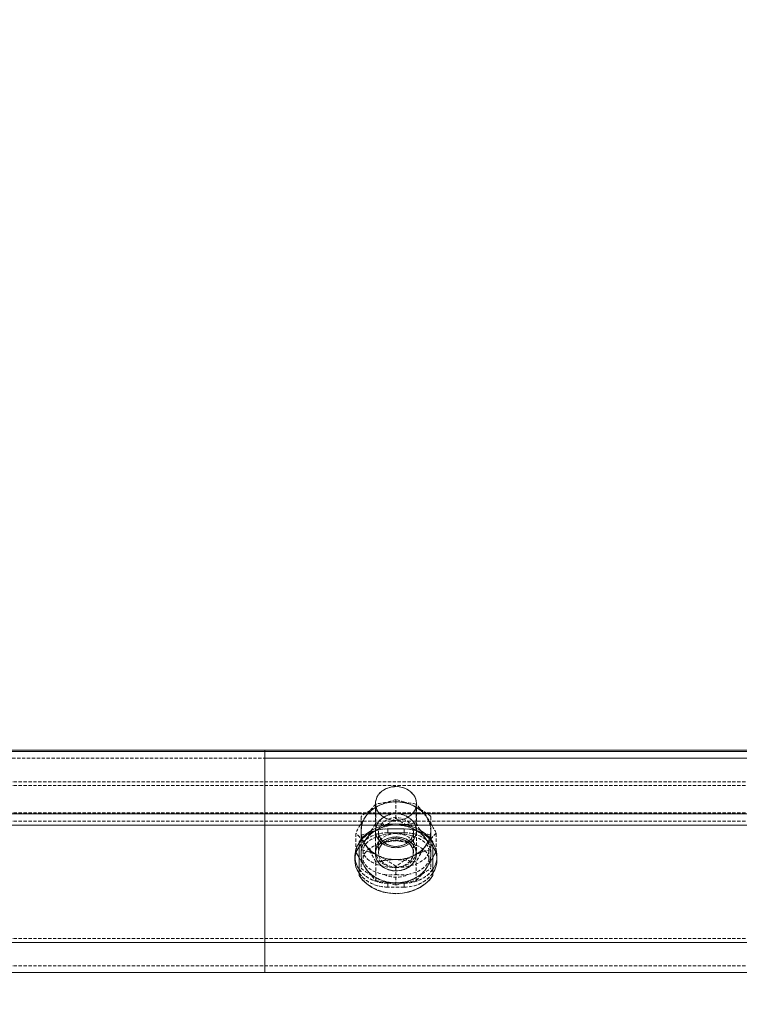
# Model space of a CAD drawing. Units: millimetres. Extents: x 1844 to 97520, y 2191 to 45777.
# Drawn here: x 40811 to 41089, y 36274 to 36655 of the extents above; entities that cross this region are included whole.
import ezdxf

# ---------------------------------------------------------------- set-up
doc = ezdxf.new("R2010")
doc.units = ezdxf.units.MM
doc.linetypes.add('HIDDEN', pattern=[1.905, 1.27, -0.635])
doc.styles.add('SLDTEXTSTYLE0', font='ROMANS', dxfattribs={"width": 0.97})
doc.dimstyles.new('SLDDIMSTYLE3', dxfattribs={"dimtxt": 465.666667, "dimasz": 349.25, "dimexe": 0, "dimexo": 0.0625, "dimgap": 116.416667, "dimtad": 0, "dimtih": 1, "dimtoh": 1, "dimdec": 0, "dimzin": 12, "dimdsep": 46, "dimtxsty": 'SLDTEXTSTYLE0', "dimsah": 1, "dimcen": 0.09, "dimadec": 0, "dimazin": 0, "dimtfac": 1, "dimtdec": 3, "dimtofl": 0, "dimtmove": 0, "dimatfit": 3, "dimfxl": 0, "dimtolj": 1, "dimtzin": 12, "dimarcsym": 0})

# ---------------------------------------------------------------- blocks, each defined once
blk = doc.blocks.new('*D26')
at = {"color": 7, "linetype": 'Continuous', "lineweight": 0}
for p, q in [((3907.36, 36842.88), (3907.36, 39184.63)), ((57247.36, 36842.88), (57247.36, 39184.63)), ((3907.36, 38835.38), (26252.61, 38835.38)), ((57247.36, 38835.38), (34902.11, 38835.38))]:
    blk.add_line(p, q, dxfattribs=at)
for points in [[(3907.36, 38835.38), (4256.61, 38770), (4256.61, 38900.76)], [(57247.36, 38835.38), (56898.11, 38900.76), (56898.11, 38770)]]:
    blk.add_solid(points, dxfattribs=at)
at = {"color": 7, "linetype": 'Continuous', "lineweight": 0, "char_height": 349.25, "attachment_point": 1, "style": 'SLDTEXTSTYLE0'}
for s, insert in [('{28 Spaces @ 1905 = }', (26601.86, 39065.67)), ('{53340}', (32926.89, 39065.67))]:
    blk.add_mtext(s, dxfattribs=dict(at, insert=insert))

msp = doc.modelspace()

# ---------------------------------------------------------------- linework, layer by layer
at = {"color": 7, "linetype": 'Continuous', "lineweight": 15}
for p, q in [((37095.63454, 36372.71758), (41223.13412, 36372.71758)), ((37095.63454, 36372.23454), (41223.13412, 36372.23454)), ((40905.634, 36372.71758), (40905.634, 36372.23454)), ((40905.634, 36372.71758), (45033.13358, 36372.71758)), ((40905.634, 36348.01122), (40905.634, 36372.23454)), ((40905.634, 36372.23454), (45033.13358, 36372.23454)), ((37095.63454, 36348.01122), (41223.13412, 36348.01122)), ((40905.634, 36348.01122), (45033.13358, 36348.01122)), ((40905.634, 36343.71682), (40905.634, 36348.01122)), ((37366.61728, 36343.71682), (40952.14947, 36343.71682)), ((40905.634, 36298.3019), (40905.634, 36343.71682)), ((40905.634, 36343.71682), (40952.14947, 36343.71682)), ((40960.71823, 36343.71682), (41168.04989, 36343.71682)), ((40960.71823, 36343.71682), (41168.04989, 36343.71682)), ((40942.14638, 36337.09928), (40942.14638, 36337.17032)), ((40942.14638, 36324.16173), (40942.14638, 36337.09928)), ((40970.72132, 36337.17032), (40970.72132, 36337.09928)), ((40970.72132, 36337.09928), (40970.72132, 36324.16173)), ((40971.79325, 36333.03138), (40970.72132, 36331.11926)), ((37095.63454, 36298.3019), (41223.13412, 36298.3019)), ((40905.634, 36298.3019), (45033.13358, 36298.3019)), ((40905.634, 36286.56455), (40905.634, 36298.3019)), ((37095.63454, 36286.56455), (41223.13412, 36286.56455)), ((40905.634, 36286.56455), (45033.13358, 36286.56455))]:
    msp.add_line(p, q, dxfattribs=at)
at = {"color": 7, "linetype": 'HIDDEN', "lineweight": 0}
for p, q in [((40110.67016, 36369.56426), (41223.13412, 36369.56426)), ((40905.634, 36369.56426), (41999.04735, 36369.56426)), ((37095.63454, 36360.49672), (41223.13412, 36360.49672)), ((37095.63454, 36360.49672), (41223.13412, 36360.49672)), ((37095.63454, 36359.00184), (41223.13412, 36359.00184)), ((37095.63454, 36359.00184), (41223.13412, 36359.00184)), ((40905.634, 36360.49672), (45033.13358, 36360.49672)), ((40905.634, 36360.49672), (45033.13358, 36360.49672)), ((40905.634, 36359.00184), (45033.13358, 36359.00184)), ((40905.634, 36359.00184), (45033.13358, 36359.00184)), ((40948.49594, 36352.03334), (40948.49594, 36333.81244)), ((40948.64662, 36344.588), (40948.64662, 36351.78395)), ((40956.43337, 36346.31701), (40956.43337, 36353.51296)), ((40964.22108, 36344.588), (40964.22108, 36351.78395)), ((40964.3708, 36333.81244), (40964.3708, 36352.03334)), ((37095.63454, 36348.49425), (41223.13412, 36348.49425)), ((37095.63454, 36348.49425), (41223.13412, 36348.49425)), ((37095.63454, 36348.01122), (41223.13412, 36348.01122)), ((40905.634, 36348.49425), (45033.13358, 36348.49425)), ((40905.634, 36348.49425), (45033.13358, 36348.49425)), ((40905.634, 36348.01122), (45033.13358, 36348.01122)), ((40942.94651, 36339.86493), (40942.94651, 36347.06088)), ((40969.92119, 36339.86493), (40969.92119, 36347.06088)), ((37095.63454, 36345.21171), (41223.13412, 36345.21171)), ((37095.63454, 36345.21171), (41223.13412, 36345.21171)), ((37095.63454, 36343.71682), (41223.13412, 36343.71682)), ((40905.634, 36345.21171), (45033.13358, 36345.21171)), ((40905.634, 36345.21171), (45033.13358, 36345.21171)), ((40905.634, 36343.71682), (45033.13358, 36343.71682)), ((40952.14947, 36343.71682), (40960.71823, 36343.71682)), ((40952.14947, 36343.71682), (40960.71823, 36343.71682)), ((40940.85987, 36333.41285), (40940.85987, 36340.6088)), ((40942.94651, 36339.86493), (40942.94651, 36332.52402)), ((40949.68708, 36341.0308), (40949.68708, 36333.00515)), ((40953.25859, 36342.25198), (40953.25859, 36340.75709)), ((40953.25859, 36342.25198), (40959.60911, 36342.25198)), ((40953.25859, 36342.25198), (40953.25859, 36340.75709)), ((40953.25859, 36342.25198), (40953.25859, 36340.75709)), ((40953.25859, 36342.25198), (40953.25859, 36340.75709)), ((40953.25859, 36342.25198), (40953.25859, 36340.75709)), ((40959.60911, 36342.25198), (40953.25859, 36342.25198)), ((40953.25859, 36342.25198), (40953.25859, 36340.75709)), ((40953.25859, 36342.25198), (40953.25859, 36340.75709)), ((40953.25859, 36342.25198), (40953.25859, 36340.75709)), ((40959.60911, 36340.75709), (40953.25859, 36340.75709)), ((40953.25859, 36340.75709), (40959.60911, 36340.75709)), ((40959.60911, 36342.25198), (40959.60911, 36340.75709)), ((40959.60911, 36342.25198), (40959.60911, 36340.75709)), ((40959.60911, 36342.25198), (40959.60911, 36340.75709)), ((40959.60911, 36342.25198), (40959.60911, 36340.75709)), ((40959.60911, 36342.25198), (40959.60911, 36340.75709)), ((40959.60911, 36342.25198), (40959.60911, 36340.75709)), ((40959.60911, 36342.25198), (40959.60911, 36340.75709)), ((40959.60911, 36342.25198), (40959.60911, 36340.75709)), ((40963.17966, 36333.00515), (40963.17966, 36341.0308)), ((40969.92119, 36339.86493), (40969.92119, 36332.52402)), ((40972.00783, 36333.41285), (40972.00783, 36340.6088)), ((40944.50195, 36337.75683), (40944.75372, 36338.1116)), ((40968.11397, 36338.1116), (40968.3934, 36337.73967)), ((40940.55851, 36331.72914), (40940.55851, 36330.23425)), ((40940.55851, 36331.72914), (40940.55851, 36330.23425)), ((40940.85987, 36333.41285), (40941.55796, 36334.17197)), ((40941.14883, 36332.88356), (40940.85987, 36333.41285)), ((40942.94651, 36332.52402), (40942.94651, 36326.96076)), ((40943.73329, 36333.81244), (40943.73329, 36330.70155)), ((40948.49594, 36332.53833), (40948.49594, 36332.52402)), ((40964.3708, 36332.52402), (40964.3708, 36332.53833)), ((40969.13345, 36330.70155), (40969.13345, 36333.81244)), ((40969.92119, 36332.52402), (40969.92119, 36326.96076)), ((40972.00783, 36333.41285), (40971.79325, 36333.03138)), ((40972.30823, 36330.23425), (40972.30823, 36331.72914)), ((40972.30823, 36330.23425), (40972.30823, 36331.72914)), ((40948.64662, 36322.23769), (40948.64662, 36329.43364)), ((40956.43337, 36320.50868), (40956.43337, 36327.70463)), ((40964.22108, 36322.23769), (40964.22108, 36329.43364)), ((40953.25859, 36321.20629), (40953.25859, 36319.71141)), ((40953.25859, 36321.20629), (40959.60911, 36321.20629)), ((40953.25859, 36321.20629), (40953.25859, 36319.71141)), ((40953.25859, 36321.20629), (40953.25859, 36319.71141)), ((40953.25859, 36321.20629), (40953.25859, 36319.71141)), ((40953.25859, 36321.20629), (40953.25859, 36319.71141)), ((40953.25859, 36321.20629), (40959.60911, 36321.20629)), ((40953.25859, 36321.20629), (40953.25859, 36319.71141)), ((40953.25859, 36321.20629), (40953.25859, 36319.71141)), ((40953.25859, 36321.20629), (40953.25859, 36319.71141)), ((40959.60911, 36319.71141), (40953.25859, 36319.71141)), ((40959.60911, 36319.71141), (40953.25859, 36319.71141)), ((40959.60911, 36321.20629), (40959.60911, 36319.71141)), ((40959.60911, 36321.20629), (40959.60911, 36319.71141)), ((40959.60911, 36321.20629), (40959.60911, 36319.71141)), ((40959.60911, 36321.20629), (40959.60911, 36319.71141)), ((40959.60911, 36321.20629), (40959.60911, 36319.71141)), ((40959.60911, 36321.20629), (40959.60911, 36319.71141)), ((40959.60911, 36321.20629), (40959.60911, 36319.71141)), ((40959.60911, 36321.20629), (40959.60911, 36319.71141)), ((37095.63454, 36299.79678), (41223.13412, 36299.79678)), ((37095.63454, 36299.79678), (41223.13412, 36299.79678)), ((37095.63454, 36299.79678), (41223.13412, 36299.79678)), ((37095.63454, 36299.79678), (41223.13412, 36299.79678)), ((37095.63454, 36298.3019), (41223.13412, 36298.3019)), ((37095.63454, 36298.3019), (41223.13412, 36298.3019)), ((37095.63454, 36298.3019), (41223.13412, 36298.3019)), ((40905.634, 36299.79678), (45033.13358, 36299.79678)), ((40905.634, 36299.79678), (45033.13358, 36299.79678)), ((40905.634, 36299.79678), (45033.13358, 36299.79678)), ((40905.634, 36299.79678), (45033.13358, 36299.79678)), ((40905.634, 36298.3019), (45033.13358, 36298.3019)), ((40905.634, 36298.3019), (45033.13358, 36298.3019)), ((40905.634, 36298.3019), (45033.13358, 36298.3019)), ((37095.63454, 36289.23436), (41223.13412, 36289.23436)), ((40905.634, 36289.23436), (45033.13358, 36289.23436))]:
    msp.add_line(p, q, dxfattribs=at)
at = {"color": 7, "linetype": 'HIDDEN', "lineweight": 0, "flags": 128}
for points in [[(40956.43337, 36358.61035), (40958.14045, 36358.45633), (40959.76646, 36358.00239), (40961.23703, 36357.26901), (40962.48348, 36356.29102), (40963.44669, 36355.11418), (40964.08184, 36353.79287), (40964.35936, 36352.38954), (40964.26685, 36350.96951), (40963.80718, 36349.59908), (40963.00323, 36348.34262), (40961.8922, 36347.25877), (40960.52559, 36346.39808), (40958.96824, 36345.80108), (40957.29168, 36345.49542), (40955.57506, 36345.49542), (40953.89946, 36345.80108), (40952.34115, 36346.39808), (40950.97549, 36347.25877), (40949.86351, 36348.34262), (40949.05956, 36349.59908), (40948.60084, 36350.96951), (40948.50738, 36352.38954), (40948.78586, 36353.79287), (40949.421, 36355.11418), (40950.38422, 36356.29102), (40951.62971, 36357.26901), (40953.10123, 36358.00239), (40954.72725, 36358.45633), (40956.43337, 36358.61035)], [(40956.43337, 36345.4568), (40958.14045, 36345.61034), (40959.76646, 36346.06477), (40961.23703, 36346.79767), (40962.48348, 36347.77566), (40963.44669, 36348.95297), (40964.08184, 36350.27381), (40964.35936, 36351.67762), (40964.26685, 36353.09764), (40963.80718, 36354.46759), (40963.00323, 36355.72406), (40961.8922, 36356.80839), (40960.52559, 36357.6686), (40958.96824, 36358.26608), (40957.29168, 36358.57173), (40955.57506, 36358.57173), (40953.89946, 36358.26608), (40952.34115, 36357.6686), (40950.97549, 36356.80839), (40949.86351, 36355.72406), (40949.05956, 36354.46759), (40948.60084, 36353.09764), (40948.50738, 36351.67762), (40948.78586, 36350.27381), (40949.421, 36348.95297), (40950.38422, 36347.77566), (40951.62971, 36346.79767), (40953.10123, 36346.06477), (40954.72725, 36345.61034), (40956.43337, 36345.4568)], [(40942.94651, 36341.49762), (40943.0619, 36342.95627), (40943.40618, 36344.39012), (40943.97266, 36345.77437), (40944.75372, 36347.0852), (40945.73315, 36348.30066), (40946.89663, 36349.39977), (40948.22319, 36350.36345), (40949.68994, 36351.17551)], [(40963.17776, 36351.17551), (40964.64451, 36350.36345), (40965.97107, 36349.39977), (40967.1336, 36348.30066), (40968.11397, 36347.0852), (40968.89408, 36345.77437), (40969.46152, 36344.39012), (40969.80579, 36342.95627), (40969.92119, 36341.49762)], [(40956.43337, 36334.92108), (40958.14045, 36335.07462), (40959.76646, 36335.52857), (40961.23703, 36336.26195), (40962.48348, 36337.23994), (40963.44669, 36338.41725), (40964.08184, 36339.73809), (40964.35936, 36341.14142), (40964.26685, 36342.56192), (40963.80718, 36343.93187), (40963.00323, 36345.18834), (40961.8922, 36346.27219), (40960.52559, 36347.13288), (40958.96824, 36347.73036), (40957.29168, 36348.03601), (40955.57506, 36348.03601), (40953.89946, 36347.73036), (40952.34115, 36347.13288), (40950.97549, 36346.27219), (40949.86351, 36345.18834), (40949.05956, 36343.93187), (40948.60084, 36342.56192), (40948.50738, 36341.14142), (40948.78586, 36339.73809), (40949.421, 36338.41725), (40950.38422, 36337.23994), (40951.62971, 36336.26195), (40953.10123, 36335.52857), (40954.72725, 36335.07462), (40956.43337, 36334.92108)], [(40964.3708, 36341.49762), (40964.18579, 36340.0838), (40963.63743, 36338.73626), (40962.75242, 36337.51746), (40961.57272, 36336.48511), (40960.15175, 36335.68688), (40958.5572, 36335.16046), (40956.86348, 36334.93062), (40955.14973, 36335.00739), (40953.49605, 36335.38791), (40951.97971, 36336.05405), (40950.67127, 36336.97482), (40949.63272, 36338.10683), (40948.91174, 36339.39763), (40948.54267, 36340.78666), (40948.54267, 36342.20859), (40948.91174, 36343.59761), (40949.63272, 36344.88841), (40950.67127, 36346.02042), (40951.97971, 36346.94119), (40953.49605, 36347.60734), (40955.14973, 36347.98785), (40956.86348, 36348.06462), (40958.5572, 36347.83479), (40960.15175, 36347.30836), (40961.57272, 36346.51013), (40962.75242, 36345.47778), (40963.63743, 36344.25899), (40964.18579, 36342.91144), (40964.3708, 36341.49762)], [(40963.17966, 36341.0308), (40962.99847, 36342.31969), (40962.4625, 36343.53944), (40961.60133, 36344.62377), (40960.46265, 36345.5145), (40959.10557, 36346.16347), (40957.60544, 36346.53541), (40956.04141, 36346.61075), (40954.49932, 36346.38568), (40953.06023, 36345.87165), (40951.80424, 36345.09631), (40950.79716, 36344.10211), (40950.0943, 36342.94244), (40949.73286, 36341.67977), (40949.73286, 36340.38182), (40950.0943, 36339.11868), (40950.79716, 36337.95901), (40951.80424, 36336.96481), (40953.06023, 36336.18995), (40954.49932, 36335.67592), (40956.04141, 36335.45037), (40957.60544, 36335.52571), (40959.10557, 36335.89812), (40960.46265, 36336.5471), (40961.60133, 36337.43783), (40962.4625, 36338.52216), (40962.99847, 36339.74143), (40963.17966, 36341.0308)], [(40940.6224, 36330.67485), (40940.55851, 36331.72914), (40940.7521, 36333.55638), (40941.32431, 36335.3283), (40942.25986, 36336.99056), (40943.53016, 36338.49307), (40945.09514, 36339.79007), (40946.90903, 36340.84245), (40948.9146, 36341.61731), (40951.05369, 36342.09224), (40953.25859, 36342.25198)], [(40953.25859, 36342.25198), (40951.05369, 36342.09224), (40948.9146, 36341.61731), (40946.90903, 36340.84245), (40945.09514, 36339.79007), (40943.53016, 36338.49307), (40942.25986, 36336.99056), (40941.32431, 36335.3283), (40940.7521, 36333.55638), (40940.55851, 36331.72914), (40940.6224, 36330.67485)], [(40953.25859, 36340.75709), (40951.05369, 36340.59735), (40948.9146, 36340.12242), (40946.90903, 36339.34756), (40945.09514, 36338.29518), (40943.53016, 36336.99819), (40942.25986, 36335.49567), (40942.14638, 36335.32878)], [(40949.68994, 36342.20239), (40948.22319, 36341.38986), (40946.89663, 36340.42617), (40945.73315, 36339.32706), (40944.75372, 36338.1116), (40943.97266, 36336.80078), (40943.40618, 36335.41652), (40943.0619, 36333.98267), (40942.94651, 36332.52402)], [(40949.68994, 36331.81973), (40948.22319, 36332.63179), (40946.89663, 36333.59548), (40945.73315, 36334.69459), (40944.75372, 36335.91004), (40943.97266, 36337.22135), (40943.40618, 36338.60513), (40943.0619, 36340.03898), (40942.94651, 36341.49762)], [(40956.43337, 36340.38945), (40954.66717, 36340.22447), (40952.98965, 36339.73809), (40951.48476, 36338.95465), (40950.22781, 36337.91324), (40949.28272, 36336.66631), (40948.69526, 36335.27585), (40948.49594, 36333.81244), (40948.69526, 36332.34902), (40949.28272, 36330.95904), (40950.22781, 36329.71211), (40951.48476, 36328.6707), (40952.98965, 36327.88726), (40954.66717, 36327.40088), (40956.43337, 36327.2359)], [(40964.3708, 36332.53833), (40964.18579, 36331.12451), (40963.63743, 36329.77696), (40962.75242, 36328.55817), (40961.57272, 36327.52582), (40960.15175, 36326.72759), (40958.5572, 36326.20116), (40956.86348, 36325.97133), (40955.14973, 36326.0481), (40953.49605, 36326.42861), (40951.97971, 36327.09475), (40950.67127, 36328.01553), (40949.63272, 36329.14754), (40948.91174, 36330.43834), (40948.54267, 36331.82736), (40948.54267, 36333.24929), (40948.91174, 36334.63832), (40949.63272, 36335.92912), (40950.67127, 36337.06113), (40951.97971, 36337.9819), (40953.49605, 36338.64804), (40955.14973, 36339.02856), (40956.86348, 36339.10533), (40958.5572, 36338.87549), (40960.15175, 36338.34907), (40961.57272, 36337.55084), (40962.75242, 36336.51849), (40963.63743, 36335.29969), (40964.18579, 36333.95215), (40964.3708, 36332.53833)], [(40964.3708, 36332.52402), (40964.18579, 36333.93784), (40963.63743, 36335.28586), (40962.75242, 36336.50418), (40961.57272, 36337.53653), (40960.15175, 36338.33476), (40958.5572, 36338.86119), (40956.86348, 36339.09102), (40955.14973, 36339.01425), (40953.49605, 36338.63374), (40951.97971, 36337.9676), (40950.67127, 36337.04682), (40949.63272, 36335.91481), (40948.91174, 36334.62401), (40948.54267, 36333.23499), (40948.54267, 36331.81306), (40948.91174, 36330.42403), (40949.63272, 36329.13323), (40950.67127, 36328.00122), (40951.97971, 36327.08045), (40953.49605, 36326.41431), (40955.14973, 36326.03379), (40956.86348, 36325.95702), (40958.5572, 36326.18733), (40960.15175, 36326.71328), (40961.57272, 36327.51151), (40962.75242, 36328.54386), (40963.63743, 36329.76266), (40964.18579, 36331.1102), (40964.3708, 36332.52402)], [(40956.43337, 36335.44084), (40954.87793, 36335.59152), (40953.40641, 36336.03545), (40952.09701, 36336.7488), (40951.02222, 36337.69294), (40950.23926, 36338.81684), (40949.79008, 36340.05996), (40949.68708, 36341.0308)], [(40956.43337, 36338.59511), (40954.87793, 36338.44443), (40953.40641, 36338.0005), (40952.09701, 36337.28715), (40951.02222, 36336.34349), (40950.23926, 36335.21958), (40949.79008, 36333.97599), (40949.68708, 36333.00515)], [(40949.68708, 36333.00515), (40949.86923, 36334.29452), (40950.4052, 36335.51427), (40951.26541, 36336.5986), (40952.40505, 36337.48885), (40953.76213, 36338.13783), (40955.26226, 36338.51024), (40956.82629, 36338.58558), (40958.36838, 36338.36051), (40959.80652, 36337.846), (40961.06346, 36337.07114), (40962.07054, 36336.07694), (40962.7734, 36334.91727), (40963.13389, 36333.65413), (40963.13389, 36332.35665), (40962.7734, 36331.09351), (40962.07054, 36329.93384), (40961.06346, 36328.93964), (40959.80652, 36328.16478), (40958.36838, 36327.65027), (40956.82629, 36327.4252), (40955.26226, 36327.50054), (40953.76213, 36327.87295), (40952.40505, 36328.52193), (40951.26541, 36329.41218), (40950.4052, 36330.49651), (40949.86923, 36331.71626), (40949.68708, 36333.00515)], [(40963.17966, 36341.0308), (40963.07762, 36340.05996), (40962.62844, 36338.81684), (40961.84547, 36337.69294), (40960.76973, 36336.7488), (40959.46129, 36336.03545), (40957.98977, 36335.59152), (40956.43337, 36335.44084)], [(40956.43337, 36327.2359), (40958.19958, 36327.40088), (40959.87804, 36327.88726), (40961.38294, 36328.6707), (40962.63988, 36329.71211), (40963.58498, 36330.95904), (40964.17244, 36332.34902), (40964.3708, 36333.81244), (40964.17244, 36335.27585), (40963.58498, 36336.66631), (40962.63988, 36337.91324), (40961.38294, 36338.95465), (40959.87804, 36339.73809), (40958.19958, 36340.22447), (40956.43337, 36340.38945)], [(40963.17966, 36333.00515), (40963.07762, 36333.97599), (40962.62844, 36335.21958), (40961.84547, 36336.34349), (40960.76973, 36337.28715), (40959.46129, 36338.0005), (40957.98977, 36338.44443), (40956.43337, 36338.59511)], [(40959.60911, 36342.25198), (40961.814, 36342.09224), (40963.95214, 36341.61731), (40965.95867, 36340.84245), (40967.77256, 36339.79007), (40969.33754, 36338.49307), (40970.60688, 36336.99056), (40971.54243, 36335.3283), (40972.11559, 36333.55638), (40972.30823, 36331.72914), (40972.27676, 36330.98193)], [(40972.27676, 36330.98193), (40972.30823, 36331.72914), (40972.11559, 36333.55638), (40971.54243, 36335.3283), (40970.60688, 36336.99056), (40969.33754, 36338.49307), (40967.77256, 36339.79007), (40965.95867, 36340.84245), (40963.95214, 36341.61731), (40961.814, 36342.09224), (40959.60911, 36342.25198)], [(40959.60911, 36340.75709), (40961.814, 36340.59735), (40963.95214, 36340.12242), (40965.95867, 36339.34756), (40967.77256, 36338.29518), (40969.33754, 36336.99819), (40970.60688, 36335.49567), (40970.72132, 36335.32878)], [(40969.92119, 36332.52402), (40969.80579, 36333.98267), (40969.46152, 36335.41652), (40968.89408, 36336.80078), (40968.11397, 36338.1116), (40967.1336, 36339.32706), (40965.97107, 36340.42617), (40964.64451, 36341.38986), (40963.17776, 36342.20239)], [(40969.92119, 36341.49762), (40969.80579, 36340.03898), (40969.46152, 36338.60513), (40968.89408, 36337.22135), (40968.11397, 36335.91004), (40967.1336, 36334.69459), (40965.97107, 36333.59548), (40964.64451, 36332.63179), (40963.17776, 36331.81973)], [(40944.75372, 36326.93644), (40943.13057, 36329.42887), (40942.14638, 36331.12498)], [(40948.49594, 36332.53833), (40948.50738, 36332.18213), (40948.78586, 36330.7788), (40949.421, 36329.45796), (40950.38422, 36328.28065), (40951.62971, 36327.30266), (40953.10123, 36326.56928), (40954.72725, 36326.11533), (40956.43337, 36325.96179)], [(40956.43337, 36325.94748), (40954.72725, 36326.10103), (40953.10123, 36326.55545), (40951.62971, 36327.28835), (40950.38422, 36328.26634), (40949.421, 36329.44365), (40948.78586, 36330.76449), (40948.50738, 36332.1683), (40948.49594, 36332.52402)], [(40956.43337, 36325.96179), (40958.14045, 36326.11533), (40959.76646, 36326.56928), (40961.23703, 36327.30266), (40962.48348, 36328.28065), (40963.44669, 36329.45796), (40964.08184, 36330.7788), (40964.35936, 36332.18213), (40964.3708, 36332.53833)], [(40964.3708, 36332.52402), (40964.35936, 36332.1683), (40964.08184, 36330.76449), (40963.44669, 36329.44365), (40962.48348, 36328.26634), (40961.23703, 36327.28835), (40959.76646, 36326.55545), (40958.14045, 36326.10103), (40956.43337, 36325.94748)], [(40971.32404, 36334.12572), (40971.35933, 36334.08519), (40972.00783, 36333.41285)], [(40953.25859, 36321.20629), (40951.05369, 36321.36651), (40948.9146, 36321.84096), (40946.90903, 36322.6163), (40945.09514, 36323.6682), (40943.53016, 36324.9652), (40942.25986, 36326.46771), (40942.14638, 36326.63508)], [(40953.25859, 36319.71141), (40951.05369, 36319.87115), (40948.9146, 36320.34608), (40946.90903, 36321.12142), (40945.09514, 36322.17332), (40943.53016, 36323.47032), (40942.25986, 36324.97283), (40942.14638, 36325.1402)], [(40942.14638, 36324.23278), (40943.5025, 36322.50472), (40945.16094, 36320.96787), (40947.08259, 36319.65848), (40949.22169, 36318.60705), (40951.53053, 36317.83791), (40953.95286, 36317.36918), (40956.43337, 36317.21135), (40958.91483, 36317.36918), (40961.33716, 36317.83791), (40963.64506, 36318.60705), (40965.7851, 36319.65848), (40967.70676, 36320.96787), (40969.3652, 36322.50472), (40970.72132, 36324.23278)], [(40959.60911, 36321.20629), (40961.814, 36321.36651), (40963.95214, 36321.84096), (40965.95867, 36322.6163), (40967.77256, 36323.6682), (40969.33754, 36324.9652), (40970.60688, 36326.46771), (40970.72132, 36326.63508)], [(40959.60911, 36319.71141), (40961.814, 36319.87115), (40963.95214, 36320.34608), (40965.95867, 36321.12142), (40967.77256, 36322.17332), (40969.33754, 36323.47032), (40970.60688, 36324.97283), (40970.72132, 36325.1402)]]:
    msp.add_lwpolyline(points, dxfattribs=at)
at = {"color": 7, "linetype": 'Continuous', "lineweight": 15, "flags": 128}
for points in [[(40970.72132, 36337.17032), (40969.3652, 36338.89886), (40967.70676, 36340.43523), (40965.7851, 36341.74462), (40963.64506, 36342.79653), (40961.33716, 36343.56566), (40958.91483, 36344.03439), (40956.43337, 36344.19175), (40953.95286, 36344.03439), (40951.53053, 36343.56566), (40949.22169, 36342.79653), (40947.08259, 36341.74462), (40945.16094, 36340.43523), (40943.5025, 36338.89886), (40942.14638, 36337.17032)], [(40970.72132, 36337.09928), (40969.3652, 36338.82733), (40967.70676, 36340.36418), (40965.7851, 36341.67357), (40963.64506, 36342.72548), (40961.33716, 36343.49462), (40958.91483, 36343.96335), (40956.43337, 36344.1207), (40953.95286, 36343.96335), (40951.53053, 36343.49462), (40949.22169, 36342.72548), (40947.08259, 36341.67357), (40945.16094, 36340.36418), (40943.5025, 36338.82733), (40942.14638, 36337.09928)], [(40942.14638, 36331.12498), (40941.50837, 36332.22409), (40941.14883, 36332.88356)], [(40942.14638, 36324.16173), (40943.5025, 36322.43367), (40945.16094, 36320.89683), (40947.08259, 36319.58743), (40949.22169, 36318.536), (40951.53053, 36317.76687), (40953.95286, 36317.29766), (40956.43337, 36317.1403), (40958.91483, 36317.29766), (40961.33716, 36317.76687), (40963.64506, 36318.536), (40965.7851, 36319.58743), (40967.70676, 36320.89683), (40969.3652, 36322.43367), (40970.72132, 36324.16173)]]:
    msp.add_lwpolyline(points, dxfattribs=at)
at = {"color": 7, "linetype": 'HIDDEN', "lineweight": 0}
for centre, radius, start, end in [((40972.18371, 36306.98901), 49.60412, 116.9662606, 126.1152015), ((40955.98825, 36338.40503), 14.27468, 88.2130697, 141.9083013), ((40972.85029, 36327.78964), 34.08425, 135.2441281, 145.5203429), ((40956.60344, 36316.92499), 35.75554, 90.2725239, 102.857905), ((40963.34231, 36322.63451), 31.64194, 102.6119856, 115.5605221), ((40956.43385, 36336.67776), 15.98953, 65.0535909, 114.9464022), ((40948.88505, 36320.71153), 33.65875, 64.8723917, 77.0406122), ((40956.87941, 36338.40497), 14.27477, 38.0918644, 91.7905746), ((40956.03676, 36314.83185), 37.8476, 77.5114776, 89.3995743), ((40946.53024, 36316.5226), 38.46717, 52.5495159, 64.3563912), ((40938.10656, 36326.23071), 36.54251, 34.7984457, 44.3867874), ((40990.24521, 36315.49185), 55.40553, 145.1914496, 153.0425153), ((40952.44164, 36341.49762), 9.50395, 143.9903529, 216.0096471), ((40933.20519, 36376.57728), 38.1475, 295.6029303, 307.5103271), ((40985.84186, 36386.66453), 49.92776, 233.9124529, 243.0033842), ((40902.99367, 36303.73094), 78.24915, 28.1179089, 33.6728062), ((40960.42606, 36341.49762), 9.50395, 323.990353, 36.009647), ((40879.59714, 36381.48513), 78.28939, 326.3308791, 331.8818363), ((40955.98549, 36329.43724), 14.26896, 88.201292, 141.9196812), ((40956.60239, 36379.42437), 35.73327, 257.1356681, 269.7289845), ((40956.43385, 36327.70056), 15.99323, 65.0597547, 114.9402384), ((40956.0293, 36381.60367), 37.91127, 270.6106963, 282.4787609), ((40956.88216, 36329.43718), 14.26905, 38.0804858, 91.8023527), ((41013.43887, 36369.59067), 55.20439, 206.9305964, 214.8111745), ((40916.62806, 36316.58735), 34.12359, 34.489568, 44.7554004), ((40952.8523, 36327.36971), 13.39354, 88.2616802, 143.0666105), ((40935.37336, 36372.73662), 33.73278, 282.9737214, 295.1134182), ((40960.0154, 36327.36971), 13.39354, 36.9333894, 91.7383199), ((40976.75088, 36370.53058), 31.41698, 244.4034572, 257.4443101), ((40998.09259, 36315.07594), 36.50722, 135.6030263, 145.2020288), ((40952.44131, 36332.52413), 9.50375, 143.9886519, 216.0113481), ((40899.40481, 36304.4145), 55.23327, 26.9345491, 34.810611), ((40955.98713, 36344.58886), 14.27337, 218.0922477, 271.7915967), ((40956.43385, 36327.61314), 10.31331, 63.2618244, 116.7381633), ((40956.43385, 36327.61314), 10.31331, 63.2618244, 116.7381633), ((40961.04966, 36302.24204), 35.79889, 97.4089538, 104.9842228), ((40956.41615, 36329.29004), 8.31691, 75.9913445, 104.0755787), ((40942.30664, 36252.07083), 86.80584, 77.5141351, 80.6340602), ((40956.88053, 36344.58891), 14.27346, 268.2047584, 321.9075863), ((41031.92537, 36293.32415), 76.73179, 146.2651203, 151.92716), ((40960.42639, 36332.52413), 9.50375, 323.9886522, 36.0113478), ((40936.1314, 36303.52284), 31.3828, 64.4030681, 77.4576726), ((40953.87404, 36333.06341), 11.04081, 188.2143935, 247.7302968), ((40927.3116, 36287.82005), 49.38479, 53.8649086, 63.0545259), ((40956.43385, 36346.31318), 15.98563, 245.0470944, 294.9529121), ((40979.81767, 36297.18196), 38.45073, 115.6428099, 127.456776), ((40977.46971, 36301.35448), 33.65957, 102.9594124, 115.1255312), ((40958.99366, 36333.06341), 11.0408, 292.2697028, 351.7856055), ((40927.55384, 36355.14702), 49.40608, 325.1804349, 330.8947967), ((40956.60239, 36294.59727), 35.73327, 90.2710156, 102.864332), ((40956.04061, 36292.50339), 37.82543, 77.5100169, 89.405058), ((40952.85348, 36334.59641), 13.39624, 216.9403397, 271.732927), ((40952.85425, 36333.10244), 13.39713, 216.9399147, 271.7295076), ((40966.32769, 36357.47919), 38.44547, 232.5430697, 244.3570042), ((40974.9838, 36347.96864), 36.82677, 214.8277766, 224.3433554), ((40955.98713, 36335.61526), 14.27337, 218.0922473, 271.7915968), ((40956.43385, 36333.79354), 10.3165, 243.2707645, 296.7292472), ((40956.43385, 36333.79354), 10.3165, 243.2707645, 296.7292472), ((40954.15179, 36337.69716), 13.32828, 259.8095655, 279.8566271), ((40956.88053, 36335.61532), 14.27346, 268.2047582, 321.9075865), ((40958.81112, 36341.58276), 17.18246, 262.0457362, 277.5674902), ((40960.01422, 36334.59641), 13.39624, 268.267073, 323.0596603), ((40960.01345, 36333.10244), 13.39713, 268.2704923, 323.0600854), ((40940.49805, 36367.32897), 49.95311, 297.001888, 306.087146), ((40939.68872, 36346.51331), 34.51447, 315.298791, 325.4442793), ((40956.60239, 36357.07406), 35.73327, 257.135668, 269.7289844), ((40956.43385, 36337.33958), 15.98563, 245.0470945, 294.9529121), ((40964.06969, 36353.5785), 33.94004, 244.9327994, 256.9974549), ((40949.52797, 36351.38158), 31.63574, 282.6079313, 295.5607011), ((40956.04061, 36359.16794), 37.82543, 270.594942, 282.4899831)]:
    msp.add_arc(centre, radius, start, end, dxfattribs=at)
at = {"color": 7, "linetype": 'Continuous', "lineweight": 15}
for centre, radius, start, end in [((40949.4905, 36330.23439), 8.93806, 145.2521979, 214.7478021), ((40949.4905, 36330.23439), 8.93806, 145.2521979, 214.7478021), ((40963.37302, 36330.23439), 8.94149, 325.2674499, 34.7325501), ((40963.37302, 36330.23439), 8.94149, 325.2674499, 34.7325501), ((40962.95743, 36331.87141), 9.36468, 326.0024474, 354.359546), ((40949.89612, 36331.86911), 9.35166, 187.4027101, 214.0343277), ((40949.69905, 36331.80053), 9.15012, 187.265868, 214.3691207), ((40963.2255, 36331.78058), 9.09194, 325.5323725, 354.5777277)]:
    msp.add_arc(centre, radius, start, end, dxfattribs=at)
at = {"color": 7, "linetype": 'HIDDEN', "lineweight": 0}
for centre, start_param, end_param in [((40956.43371, 36333.81261), 1.570796327, 4.71238898), ((40956.43371, 36333.81261), 4.71238898, 7.853981634), ((40956.43371, 36330.70173), 1.944815337, 4.33836997), ((40956.43371, 36330.70173), 5.086407991, 7.479962623)]:
    msp.add_ellipse(centre, major_axis=(12.7, 0), ratio=0.517855236, start_param=start_param, end_param=end_param, dxfattribs=at)

# ---------------------------------------------------------------- dimensions: what is measured, and where the dimension line sits
at = {"color": 7, "linetype": 'Continuous', "lineweight": 0}
dim = msp.add_linear_dim(base=(57247.35871, 38835.37693), p1=(3907.35871, 36563.48433), p2=(57247.35871, 36563.48433), text='28 Spaces @ 1905 = <>', dimstyle='SLDDIMSTYLE3', override={"dimtxt": 465.666667, "dimasz": 349.25, "dimexe": 349.25, "dimexo": 279.4, "dimgap": 335.28, "dimtad": 0, "dimtih": 1, "dimtoh": 1, "dimzin": 12, "dimtzin": 12}, dxfattribs=at)
dim.commit()
dim.dimension.update_dxf_attribs({"geometry": '*D26', "text_midpoint": (30577.35871, 38835.37693), "dimtype": 160})

doc.saveas('drawing.dxf')
